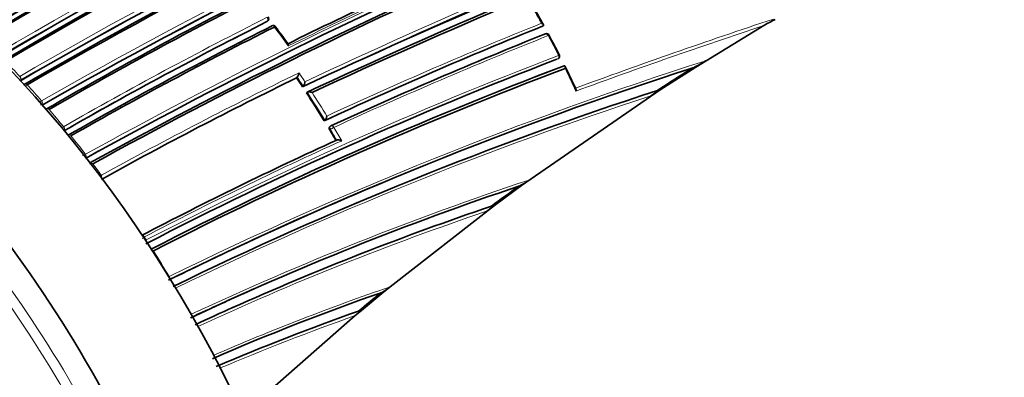
# Model space of a CAD drawing. Units: millimetres. Extents: x -368 to 1491, y 29 to 1160.
# Drawn here: x -331 to -296, y 205 to 217 of the extents above; entities that cross this region are included whole.
import ezdxf

# ---------------------------------------------------------------- set-up
doc = ezdxf.new("R2010")
doc.units = ezdxf.units.MM
doc.layers.add('DV3_0', color=7, linetype='Continuous')
doc.layers.add('Défaut', color=7, linetype='Continuous')

# ---------------------------------------------------------------- blocks, each defined once
blk = doc.blocks.new('SE2')
at = {"layer": 'DV3_0', "color": 7, "lineweight": 18}
for p, q in [((-322.459, 217.243), (-322.438, 217.267)), ((-312.133, 215.904), (-312.102, 215.916)), ((-331.263, 215.291), (-331.263, 215.291)), ((-331.226, 215.163), (-331.239, 215.136)), ((-331.226, 215.163), (-331.227, 215.162)), ((-330.992, 214.994), (-330.992, 214.993)), ((-330.484, 214.419), (-330.483, 214.419)), ((-330.451, 214.291), (-330.467, 214.264)), ((-330.451, 214.291), (-330.452, 214.291)), ((-330.215, 214.108), (-330.215, 214.108)), ((-329.704, 213.496), (-329.704, 213.496)), ((-329.677, 213.369), (-329.677, 213.368)), ((-329.438, 213.169), (-329.439, 213.169)), ((-320.2, 213.399), (-320.227, 213.382)), ((-328.925, 212.515), (-328.923, 212.516)), ((-326.826, 209.566), (-326.755, 209.458)), ((-326.826, 209.566), (-326.826, 209.566)), ((-326.762, 209.454), (-326.755, 209.458))]:
    blk.add_line(p, q, dxfattribs=at)
at = {"layer": 'DV3_0', "color": 7, "lineweight": 35}
for p, q in [((-322.44, 217.257), (-322.42, 217.282)), ((-312.654, 217.078), (-312.624, 217.092)), ((-312.624, 217.092), (-312.624, 217.092)), ((-307.186, 215.624), (-304.772, 217.105)), ((-311.913, 215.653), (-311.882, 215.665)), ((-308.456, 214.809), (-307.186, 215.624)), ((-306.832, 215.847), (-307.186, 215.624)), ((-321.405, 215.237), (-321.381, 215.257)), ((-321.381, 215.257), (-321.381, 215.257)), ((-321.195, 214.921), (-321.17, 214.941)), ((-321.17, 214.941), (-321.17, 214.941)), ((-321.054, 214.707), (-321.03, 214.726)), ((-321.03, 214.726), (-321.029, 214.726)), ((-313.393, 211.398), (-308.456, 214.809)), ((-308.456, 214.809), (-308.789, 214.592)), ((-308.557, 214.79), (-308.524, 214.796)), ((-320.423, 213.705), (-320.396, 213.723)), ((-320.396, 213.723), (-320.396, 213.723)), ((-320.188, 213.522), (-320.214, 213.504)), ((-319.974, 213.016), (-319.974, 213.016)), ((-314.359, 210.684), (-313.393, 211.398)), ((-318.071, 207.787), (-314.359, 210.684)), ((-314.46, 210.664), (-314.427, 210.67)), ((-323.013, 207.674), (-322.93, 207.71)), ((-319.096, 206.943), (-318.297, 207.603)), ((-318.297, 207.602), (-318.072, 207.787)), ((-319.196, 206.921), (-319.163, 206.928)), ((-323.351, 203.224), (-319.316, 206.76))]:
    blk.add_line(p, q, dxfattribs=at)
at = {"layer": 'DV3_0', "color": 7, "lineweight": 18}
for centre, radius, start, end in [((-238.727, 55.823), 184.372, 107.66137, 120.12565), ((-238.857, 56.119), 183.921, 107.66305, 120.14707), ((-237.034, 50.689), 188.522, 107.55088, 119.71553), ((-237.203, 51.095), 187.958, 107.55264, 119.74293), ((-244.53, 69.138), 172.123, 112.61603, 120.8609), ((-244.547, 69.175), 171.949, 112.62584, 120.87121), ((-244.77, 68.798), 171.226, 112.37155, 120.6431), ((-244.799, 68.87), 171.018, 112.38385, 120.65714), ((-223.005, 6.828), 230.103, 107.31404, 115.25296), ((-222.522, 5.413), 231.704, 107.32985, 115.18065), ((-240.911, 53.29), 181.931, 108.86825, 118.93146), ((-241.05, 53.7), 181.385, 108.88644, 118.9692), ((-247.916, 67.243), 166.386, 113.58582, 116.3244), ((-251.804, 77.382), 156.829, 116.77502, 119.78289), ((-346.403, 198.622), 38.489, 28.8299, 29.6954), ((-251.764, 77.38), 156.727, 116.804, 119.80991), ((-354.255, 193.147), 39.992, 35.5061, 36.706), ((-252.234, 67.144), 161.652, 111.93664, 114.93938), ((-252.219, 66.891), 161.998, 111.91618, 114.86101), ((-227.382, -14.433), 244.238, 108.38883, 110.14535), ((-227.575, -14.442), 244.076, 108.43813, 110.10188), ((-252.835, 67.12), 161.061, 111.72272, 114.67737), ((-346.849, 198.374), 39, 26.9258, 28.1004), ((-260.339, 80.897), 144.703, 110.94967, 117.32135), ((-360.787, 188.105), 40.134, 42.639, 43.695), ((-260.308, 81.043), 144.476, 111.00773, 117.37978), ((-264.201, 82.358), 140.131, 107.7114, 116.14106), ((-255.896, 80.682), 149.778, 115.89964, 118.93237), ((-256.371, 81.713), 148.528, 115.95729, 118.98277), ((-355.337, 192.377), 40.946, 33.4412, 33.9735), ((-354.933, 192.645), 40.601, 33.5759, 34.1151), ((-346.489, 198.551), 38.598, 24.8416, 26.1648), ((-331.321, 215.365), 0.224, 287.8499, 294.807), ((-330.845, 214.769), 0.268, 123.356, 144.2673), ((-361.682, 187.289), 41.345, 41.0106, 42.0737), ((-267.91, 89.359), 131.737, 108.07748, 116.01752), ((-355.568, 192.226), 41.221, 31.4332, 33.0826), ((-355.588, 192.211), 41.386, 31.5675, 32.9404), ((-267.58, 88.874), 132.412, 108.01193, 112.96679), ((-299.493, 160.651), 62.06, 119.9583, 120.05383), ((-330.542, 214.488), 0.216, 274.5883, 294.6263), ((-362.528, 186.561), 42.461, 39.3714, 40.4478), ((-363.511, 185.761), 43.728, 37.723, 38.8129), ((-355.782, 192.096), 41.471, 30.2949, 30.9094), ((-355.498, 192.262), 41.283, 30.1457, 30.9153), ((-263.246, 88.132), 137.072, 114.36639, 117.63515), ((-329.743, 213.947), 1.649, 295.8413, 299.743), ((-364.228, 185.21), 44.633, 36.5119, 37.1671), ((-278.534, 107.133), 110.039, 108.32228, 115.06919), ((-267.58, 88.874), 132.412, 113.00044, 116.08248), ((-280.831, 111.009), 105.062, 108.75904, 114.81221), ((-280.708, 110.954), 105.263, 108.6827, 114.06999), ((-326.625, 209.228), 0.394, 120.8248, 134.7632), ((-365.436, 184.364), 46.108, 31.0638, 32.3973), ((-365.705, 184.203), 46.421, 29.1383, 30.4734), ((-289.762, 125.452), 87.066, 108.97511, 113.42571), ((-291.484, 128.309), 83.349, 109.39518, 113.14233), ((-291.504, 128.157), 83.378, 109.48514, 113.04576)]:
    blk.add_arc(centre, radius, start, end, dxfattribs=at)
at = {"layer": 'DV3_0', "color": 7, "lineweight": 35}
for centre, radius, start, end in [((-238.427, 55.154), 184.954, 107.70902, 120.12029), ((-238.604, 55.356), 184.504, 107.63662, 120.08238), ((-238.316, 54.687), 185.168, 107.63173, 120.03301), ((-236.592, 49.714), 189.445, 107.61292, 119.70461), ((-244.571, 69.227), 171.87, 112.63491, 120.88199), ((-244.602, 69.162), 171.741, 112.581, 120.83693), ((-244.544, 69.028), 171.837, 112.55285, 120.80543), ((-244.819, 68.925), 170.941, 112.39464, 120.66955), ((-244.838, 68.765), 170.891, 112.33286, 120.61274), ((-244.757, 68.558), 171.056, 112.30295, 120.57552), ((-217.539, -7.12), 245.044, 107.57141, 115.0246), ((-219.486, -3.175), 240.4, 107.39244, 114.986), ((-218.706, -5.422), 242.683, 107.40672, 114.89232), ((-241.362, 54.464), 180.554, 108.88172, 119.00832), ((-241.638, 54.427), 180.235, 108.74019, 118.90657), ((-241.47, 53.882), 180.718, 108.73092, 118.84694), ((-248.078, 67.752), 165.934, 113.65933, 116.35149), ((-250.112, 75.849), 159.853, 117.15462, 120.1129), ((-250.159, 75.827), 159.783, 117.10856, 120.06807), ((-322.495, 217.347), 0.1, 319.3619, 37.3137), ((-342.381, 200.806), 33.947, 28.7374, 29.716), ((-251.747, 77.399), 156.705, 116.82358, 119.8288), ((-252.161, 77.738), 155.998, 116.7159, 119.73534), ((-252.194, 77.663), 155.977, 116.66544, 119.68493), ((-322.236, 217.003), 0.1, 36.687, 116.7155), ((-355.51, 192.09), 41.664, 35.7725, 36.8209), ((-252.269, 67.337), 161.457, 111.9624, 114.96819), ((-302.699, 213.549), 4.116, 113.8908, 120.2317), ((-252.971, 67.688), 160.579, 111.77742, 114.74271), ((-312.506, 216.715), 0.1, 28.0913, 111.8404), ((-351.644, 195.795), 44.476, 27.0983, 28.1265), ((-312.139, 216.009), 0.1, 291.6425, 26.9166), ((-260.408, 81.378), 144.128, 111.03167, 117.41499), ((-261.723, 83.048), 141.785, 110.71792, 117.23296), ((-264.547, 83.412), 138.926, 107.90295, 116.2297), ((-261.457, 82.566), 142.331, 110.76285, 111.18955), ((-355.748, 194.05), 48.925, 25.155, 26.2001), ((-308.408, 218.164), 2.801, 294.3463, 304.2268), ((-261.739, 82.832), 141.881, 110.68058, 117.16018), ((-321.61, 215.439), 0.292, 321.4999, 355.4945), ((-248.453, 122.489), 110.145, 122.29639, 123.07161), ((-256.351, 81.748), 148.496, 115.98186, 119.00552), ((-355.279, 192.421), 40.841, 33.4297, 33.9623), ((-321.389, 215.122), 0.284, 320.3878, 355.3085), ((-267.006, 87.597), 133.808, 108.09127, 116.06366), ((-355.511, 192.269), 41.118, 31.421, 33.071), ((-320.133, 213.438), 0.1, 114.7914, 120), ((-355.727, 192.138), 41.371, 30.2824, 30.8969), ((-263.804, 89.489), 135.699, 114.45234, 117.72099), ((-328.74, 211.813), 0.37, 77.7563, 95.9907), ((-328.901, 211.883), 0.558, 339.0037, 347.9625), ((-264.695, 83.916), 138.406, 112.8307, 116.27387), ((-314.187, 212.923), 1.701, 295.2902, 308.6045), ((-366.959, 285.002), 91.031, 306.04561, 306.25428), ((-278.568, 107.462), 109.624, 108.55943, 115.16025), ((-240.726, 112.031), 123.147, 126.22836, 126.78057), ((-267.58, 88.874), 132.412, 112.96679, 113.00044), ((-280.724, 111.125), 105.1, 108.72281, 114.1426), ((-433.846, 370.002), 199.146, 306.77663, 306.86949), ((-278.487, 107.393), 109.72, 113.9406, 115.19017), ((-289.678, 125.464), 86.99, 109.2541, 113.52713), ((-239.642, 111.455), 124.268, 129.33281, 129.80509), ((-318.953, 208.767), 1.318, 296.5493, 311.9308), ((-1329.945, 1469.217), 1639.351, 308.687213, 309.672288), ((-280.708, 110.954), 105.263, 114.06999, 114.89524), ((-291.393, 128.188), 83.497, 109.44998, 113.18742), ((-274.791, 153.651), 69.304, 129.73944, 129.9756), ((-1123.949, 1217.606), 1314.206, 308.520472, 309.74872)]:
    blk.add_arc(centre, radius, start, end, dxfattribs=at)
for centre, major_axis, ratio, start_param, end_param in [((-283.503, 230.686), (13.75, -23.816), 0.57735, 0, 3.141593), ((-289.16, 227.42), (13.75, -23.816), 0.57735, 0, 3.820764), ((-289.16, 227.42), (9, -15.588), 0.57735, 0, 3.141593), ((-339.011, 199.047), (13.75, -23.816), 0.57735, 1.397964, 3.141593), ((-342.547, 197.005), (13.75, -23.816), 0.57735, 1.397964, 3.314425), ((-322.236, 217.003), (0.045, -0.0893), 0.61397, 3.141593, 3.381771), ((-322.236, 217.003), (-0.0802, -0.0597), 0.163181, 3.107379, 3.141593), ((-312.506, 216.715), (0.0372, -0.0928), 0.658926, 3.141593, 3.182668), ((-331.021, 214.937), (0.0506, -0.0862), 0.57319, 3.144213, 3.18145), ((-331.021, 214.937), (0.0509, -0.0861), 0.574049, 3.120646, 3.144941), ((-320.133, 213.438), (0.0543, -0.084), 0.771339, 3.032796, 3.141593), ((-238.362, 278.658), (-135.461, -126.985), 0.127018, 1.00097, 1.116396)]:
    blk.add_ellipse(centre, major_axis=major_axis, ratio=ratio, start_param=start_param, end_param=end_param, dxfattribs=at)
at = {"layer": 'DV3_0', "color": 7, "lineweight": 18}
for centre, major_axis, ratio, start_param, end_param in [((-322.495, 217.347), (-0.0451, 0.0892), 0.612214, 3.390585, 4.965548), ((-322.495, 217.347), (-0.0759, 0.0651), 0.765968, 2.833662, 3.141593), ((-322.236, 217.003), (0.045, -0.0893), 0.61397, 1.806815, 3.141593), ((-322.236, 217.003), (-0.0802, -0.0597), 0.163181, 3.141593, 4.032866), ((-312.506, 216.715), (0.0372, -0.0928), 0.658926, 1.60755, 3.141593), ((-312.139, 216.009), (0.0362, -0.0932), 0.663167, 0.005167, 1.580246), ((-312.139, 216.009), (-0.0892, -0.0453), 0.075532, 2.29265, 3.144651), ((-331.291, 215.233), (-0.0495, 0.0869), 0.568211, 3.511028, 5.085472), ((-331.291, 215.233), (-0.0507, 0.0862), 0.571965, 3.502727, 5.077277), ((-331.021, 214.937), (0.0506, -0.0862), 0.57319, 1.920658, 3.122667), ((-331.021, 214.937), (0.0509, -0.0861), 0.574049, 1.918637, 3.120646), ((-330.515, 214.364), (-0.0498, 0.0867), 0.574123, 3.463346, 5.037894), ((-330.515, 214.365), (-0.0503, 0.0864), 0.575402, 3.460064, 5.034626), ((-330.248, 214.054), (0.0502, -0.0865), 0.57688, 1.877894, 3.141193), ((-330.248, 214.054), (0.0502, -0.0865), 0.576674, 1.877837, 3.143812), ((-329.738, 213.444), (-0.0499, 0.0867), 0.575724, 3.415992, 4.990539), ((-329.738, 213.444), (-0.0497, 0.0868), 0.57959, 3.416937, 4.991492), ((-320.133, 213.438), (0.0543, -0.084), 0.771339, 3.141593, 4.671307), ((-320.133, 213.438), (0.0419, -0.0908), 0.633114, 1.656112, 3.141593), ((-329.474, 213.119), (0.0496, -0.0868), 0.58134, 1.834738, 3.140958), ((-329.474, 213.119), (0.0497, -0.0868), 0.578718, 1.834102, 3.14309), ((-320.133, 213.438), (-0.0858, -0.0513), 0.022968, 4.022704, 5.59381), ((-328.962, 212.468), (-0.0495, 0.0869), 0.570997, 3.391937, 4.945255), ((-328.961, 212.468), (-0.0491, 0.0871), 0.584627, 3.373607, 4.948144), ((-326.874, 209.528), (0.0466, -0.0885), 0.597624, 1.686778, 2.798736), ((-326.873, 209.528), (0.0465, -0.0885), 0.603901, 1.687716, 2.81064), ((-326.805, 209.419), (0.047, -0.0882), 0.54935, 0.813735, 1.677512), ((-326.803, 209.42), (0.0463, -0.0887), 0.604595, 0.693365, 1.684808)]:
    blk.add_ellipse(centre, major_axis=major_axis, ratio=ratio, start_param=start_param, end_param=end_param, dxfattribs=at)
for points, knots in [([(-355.666, 219.617), (-355.005, 219.977), (-354.297, 220.254), (-352.494, 220.714), (-351.366, 220.811), (-348.974, 220.648), (-347.718, 220.387), (-345.178, 219.536), (-343.871, 218.94), (-341.251, 217.422), (-339.961, 216.515), (-337.418, 214.419), (-336.155, 213.217), (-332.594, 209.33), (-330.437, 206.278), (-328.675, 203.004)], [0.0372999, 0.0372999, 0.0372999, 0.0372999, 0.125, 0.125, 0.25, 0.25, 0.375, 0.375, 0.5, 0.5, 0.625, 0.625, 0.75, 0.75, 1, 1, 1, 1]), ([(-328.991, 202.833), (-330.74, 206.081), (-332.879, 209.109), (-336.411, 212.964), (-337.664, 214.156), (-340.186, 216.235), (-341.466, 217.134), (-344.064, 218.641), (-345.361, 219.232), (-347.88, 220.076), (-349.126, 220.335), (-351.498, 220.496), (-352.617, 220.4), (-354.719, 219.863), (-355.698, 219.42), (-356.575, 218.811)], [0, 0, 0, 0, 0.25, 0.25, 0.375, 0.375, 0.5, 0.5, 0.625, 0.625, 0.75, 0.75, 0.875, 0.875, 1, 1, 1, 1])]:
    blk.add_open_spline(points, degree=3, knots=knots, dxfattribs=at)
at = {"layer": 'DV3_0', "color": 7, "lineweight": 35}
for points, knots in [([(-322.44, 217.257), (-322.441, 217.256), (-322.442, 217.255), (-322.443, 217.254), (-322.448, 217.25), (-322.453, 217.246), (-322.459, 217.243)], [0.8090722, 0.8090722, 0.8090722, 0.8090722, 0.8423429, 0.8423429, 0.8423429, 1, 1, 1, 1]), ([(-312.684, 217.182), (-312.684, 217.182), (-312.683, 217.181), (-312.683, 217.181), (-312.669, 217.174), (-312.656, 217.166), (-312.646, 217.158), (-312.634, 217.15), (-312.625, 217.141), (-312.618, 217.132), (-312.614, 217.126), (-312.611, 217.119), (-312.611, 217.113), (-312.61, 217.109), (-312.611, 217.105), (-312.613, 217.102), (-312.615, 217.098), (-312.619, 217.095), (-312.624, 217.092)], [0, 0, 0, 0, 0.010173, 0.010173, 0.010173, 0.27276, 0.27276, 0.27276, 0.550712, 0.550712, 0.550712, 0.740436, 0.740436, 0.740436, 0.869589, 0.869589, 0.869589, 1, 1, 1, 1]), ([(-321.7, 216.374), (-321.7, 216.374), (-321.7, 216.375), (-321.699, 216.375), (-321.698, 216.387), (-321.698, 216.399), (-321.698, 216.409), (-321.698, 216.421), (-321.7, 216.432), (-321.703, 216.439), (-321.704, 216.442), (-321.705, 216.445), (-321.706, 216.447)], [0, 0, 0, 0, 0.0106606, 0.0106606, 0.0106606, 0.2446176, 0.2446176, 0.2446176, 0.5157738, 0.5157738, 0.5157738, 0.6171786, 0.6171786, 0.6171786, 0.6171786]), ([(-311.846, 215.571), (-311.845, 215.571), (-311.845, 215.572), (-311.845, 215.572), (-311.843, 215.584), (-311.841, 215.596), (-311.841, 215.606), (-311.84, 215.619), (-311.841, 215.632), (-311.844, 215.642), (-311.846, 215.649), (-311.849, 215.656), (-311.854, 215.66), (-311.857, 215.664), (-311.862, 215.666), (-311.866, 215.667), (-311.871, 215.668), (-311.877, 215.667), (-311.882, 215.665)], [0, 0, 0, 0, 0.01098, 0.01098, 0.01098, 0.230206, 0.230206, 0.230206, 0.496564, 0.496564, 0.496564, 0.699486, 0.699486, 0.699486, 0.849226, 0.849226, 0.849226, 1, 1, 1, 1]), ([(-331.072, 215.022), (-331.074, 215.021), (-331.089, 215.015), (-331.101, 215.001), (-331.11, 214.989), (-331.11, 214.989)], [0, 0, 0, 0, 0.0968604, 0.6264554, 0.6591682, 0.6591682, 0.6591682, 0.6591682]), ([(-320.855, 214.716), (-320.855, 214.716), (-320.856, 214.716), (-320.856, 214.716), (-320.87, 214.722), (-320.886, 214.727), (-320.901, 214.731), (-320.918, 214.735), (-320.936, 214.738), (-320.954, 214.739), (-320.966, 214.74), (-320.978, 214.74), (-320.99, 214.739), (-320.998, 214.738), (-321.006, 214.737), (-321.012, 214.735), (-321.019, 214.733), (-321.025, 214.73), (-321.029, 214.726)], [0, 0, 0, 0, 0.010346, 0.010346, 0.010346, 0.262498, 0.262498, 0.262498, 0.537689, 0.537689, 0.537689, 0.730754, 0.730754, 0.730754, 0.864776, 0.864776, 0.864776, 1, 1, 1, 1]), ([(-311.462, 214.766), (-311.462, 214.767), (-311.462, 214.767), (-311.461, 214.768), (-311.459, 214.78), (-311.457, 214.791), (-311.456, 214.802), (-311.455, 214.815), (-311.456, 214.827), (-311.459, 214.838), (-311.46, 214.841), (-311.461, 214.844), (-311.462, 214.847)], [0, 0, 0, 0, 0.0110292, 0.0110292, 0.0110292, 0.2281651, 0.2281651, 0.2281651, 0.4938012, 0.4938012, 0.4938012, 0.5803967, 0.5803967, 0.5803967, 0.5803967]), ([(-308.524, 214.796), (-308.516, 214.798), (-308.516, 214.795), (-308.52, 214.788), (-308.523, 214.785), (-308.534, 214.773), (-308.544, 214.765), (-308.576, 214.739), (-308.6, 214.722), (-308.675, 214.667), (-308.731, 214.63), (-308.789, 214.592)], [0, 0, 0, 0, 0.0625, 0.0625, 0.125, 0.125, 0.25, 0.25, 0.5, 0.5, 1, 1, 1, 1]), ([(-320.325, 213.877), (-320.326, 213.876), (-320.326, 213.876), (-320.326, 213.875), (-320.328, 213.863), (-320.331, 213.85), (-320.334, 213.836), (-320.338, 213.821), (-320.344, 213.805), (-320.351, 213.79), (-320.356, 213.778), (-320.361, 213.767), (-320.367, 213.757), (-320.372, 213.749), (-320.377, 213.742), (-320.381, 213.737), (-320.386, 213.731), (-320.391, 213.726), (-320.396, 213.723)], [0, 0, 0, 0, 0.010744, 0.010744, 0.010744, 0.240459, 0.240459, 0.240459, 0.510432, 0.510432, 0.510432, 0.710363, 0.710363, 0.710363, 0.854633, 0.854633, 0.854633, 1, 1, 1, 1]), ([(-320.227, 213.382), (-320.233, 213.392), (-320.237, 213.402), (-320.24, 213.413), (-320.243, 213.423), (-320.245, 213.434), (-320.245, 213.444), (-320.244, 213.454), (-320.243, 213.464), (-320.239, 213.473), (-320.236, 213.481), (-320.231, 213.489), (-320.225, 213.496), (-320.222, 213.499), (-320.218, 213.502), (-320.214, 213.504)], [0, 0, 0, 0, 0.2060779, 0.2060779, 0.2060779, 0.4121559, 0.4121559, 0.4121559, 0.6182335, 0.6182335, 0.6182335, 0.8243115, 0.8243115, 0.8243115, 0.9341335, 0.9341335, 0.9341335, 0.9341335]), ([(-319.974, 213.016), (-319.969, 213.019), (-319.963, 213.022), (-319.956, 213.023), (-319.949, 213.024), (-319.941, 213.025), (-319.933, 213.025), (-319.921, 213.026), (-319.909, 213.025), (-319.896, 213.023), (-319.878, 213.021), (-319.861, 213.016), (-319.844, 213.011), (-319.828, 213.007), (-319.813, 213.001), (-319.8, 212.995), (-319.799, 212.995), (-319.799, 212.994), (-319.798, 212.994)], [0, 0, 0, 0, 0.133476, 0.133476, 0.133476, 0.265732, 0.265732, 0.265732, 0.457575, 0.457575, 0.457575, 0.733708, 0.733708, 0.733708, 0.989718, 0.989718, 0.989718, 1, 1, 1, 1]), ([(-314.427, 210.67), (-314.42, 210.671), (-314.418, 210.67), (-314.418, 210.665), (-314.419, 210.662), (-314.426, 210.653), (-314.432, 210.645), (-314.454, 210.623), (-314.472, 210.607), (-314.529, 210.558), (-314.572, 210.525), (-314.618, 210.49)], [0, 0, 0, 0, 0.0625, 0.0625, 0.125, 0.125, 0.25, 0.25, 0.5, 0.5, 1, 1, 1, 1]), ([(-319.163, 206.928), (-319.151, 206.931), (-319.152, 206.925), (-319.157, 206.914), (-319.161, 206.907), (-319.178, 206.886), (-319.193, 206.871), (-319.24, 206.825), (-319.277, 206.793), (-319.316, 206.76)], [0, 0, 0, 0, 0.125, 0.125, 0.25, 0.25, 0.5, 0.5, 1, 1, 1, 1])]:
    blk.add_open_spline(points, degree=3, knots=knots, dxfattribs=at)
at = {"layer": 'DV3_0', "color": 7, "lineweight": 18}
blk.add_rational_spline([(-312.418, 216.763), (-312.417, 216.761), (-312.447, 216.743)], [0.854466568565, 0.841780883982, 1], degree=2, dxfattribs=at)

msp = doc.modelspace()

# ---------------------------------------------------------------- block references
at = {"layer": 'Défaut'}
msp.add_blockref('SE2', (0, 0), dxfattribs=at)

doc.saveas('drawing.dxf')
